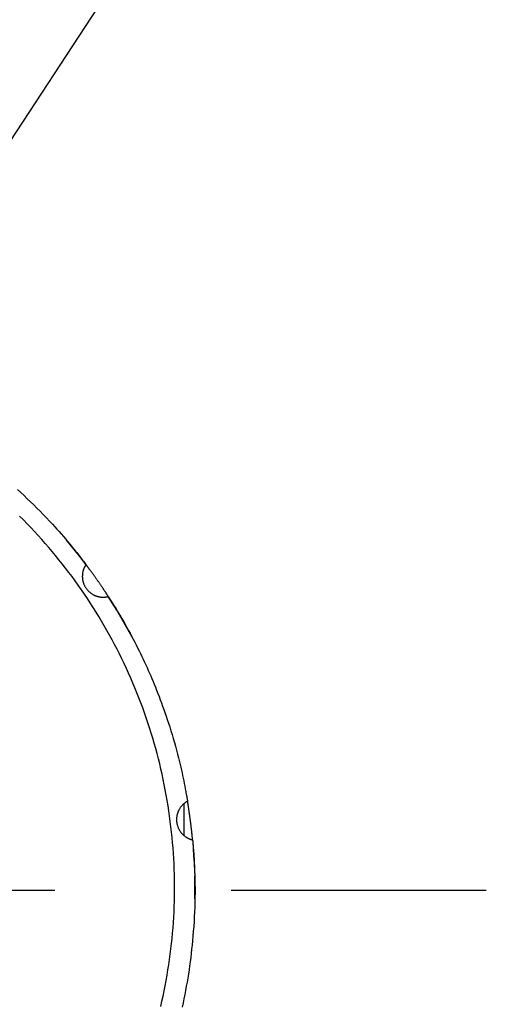
# Model space of a CAD drawing. Extents: x 50 to 2050, y 50 to 1435.
# Drawn here: x 269 to 285, y 485 to 521 of the extents above; entities that cross this region are included whole.
import ezdxf

# ---------------------------------------------------------------- set-up
doc = ezdxf.new("R2010")
doc.units = 0
doc.linetypes.add('CENTER', pattern=[50.8, 31.75, -6.35, 6.35, -6.35])
doc.layers.get('0').update_dxf_attribs({"linetype": 'CONTINUOUS'})
doc.layers.add('LAY-1', color=7, linetype='CONTINUOUS')
doc.styles.get("Standard").update_dxf_attribs({"font": 'monotxt', "bigfont": 'extfont'})
doc.dimstyles.new('ISO-25', dxfattribs={"dimtxt": 2.5, "dimasz": 2.5, "dimexe": 1.25, "dimexo": 0.625, "dimtad": 1, "dimtxsty": 'STANDARD', "dimcen": 2.5, "dimazin": 3, "dimtfac": 1, "dimtmove": 0, "dimatfit": 3})

# ---------------------------------------------------------------- blocks, each defined once
blk = doc.blocks.new('EX_NORM')
at = {"color": 0, "linetype": 'CONTINUOUS'}
for q in [(-1, 0.1667), (-1, 0), (-1, -0.1667)]:
    blk.add_line((0, 0), q, dxfattribs=at)

msp = doc.modelspace()

# ---------------------------------------------------------------- linework, layer by layer
at = {"layer": 'LAY-1', "color": 6, "linetype": 'CONTINUOUS'}
for p, q in [((270.722, 501.225), (270.257, 501.796)), ((270.952, 500.925), (270.722, 501.225)), ((272.059, 499.287), (271.746, 499.789)), ((272.594, 498.344), (272.059, 499.287)), ((274.471, 492.315), (274.471, 491.171)), ((274.871, 489.199), (274.865, 489.718)), ((274.869, 488.882), (274.871, 489.199))]:
    msp.add_line(p, q, dxfattribs=at)
at = {"layer": 'LAY-1', "color": 7, "linetype": 'CENTER'}
msp.add_line((225.371, 489.199), (285.371, 489.199), dxfattribs=at)
at = {"layer": 'LAY-1', "color": 6, "linetype": 'CONTINUOUS', "flags": 128}
for points in [[(268.476, 503.638), (268.594, 503.529), (268.713, 503.419), (268.831, 503.308), (268.948, 503.196), (269.064, 503.082), (269.179, 502.968), (269.294, 502.853), (269.407, 502.737), (269.519, 502.621), (269.63, 502.504), (269.739, 502.387), (269.819, 502.299), (269.898, 502.211), (269.977, 502.124), (270.054, 502.036), (270.131, 501.947), (270.207, 501.859), (270.281, 501.771), (270.355, 501.683), (270.428, 501.594), (270.5, 501.505), (270.571, 501.417), (270.61, 501.368), (270.648, 501.32), (270.685, 501.273), (270.721, 501.226), (270.756, 501.181), (270.789, 501.138), (270.82, 501.098), (270.85, 501.06), (270.876, 501.025), (270.901, 500.993), (270.922, 500.965), (270.925, 500.961), (270.929, 500.956), (270.932, 500.952), (270.935, 500.948), (270.937, 500.945), (270.939, 500.942), (270.941, 500.939), (270.943, 500.937), (270.944, 500.936), (270.945, 500.935), (270.945, 500.934)], [(273.641, 485.007), (273.684, 485.193), (273.724, 485.381), (273.763, 485.568), (273.8, 485.756), (273.835, 485.945), (273.868, 486.134), (273.9, 486.323), (273.929, 486.512), (273.956, 486.702), (273.982, 486.892), (274.005, 487.082), (274.027, 487.273), (274.047, 487.463), (274.065, 487.654), (274.081, 487.845), (274.095, 488.036), (274.107, 488.228), (274.117, 488.419), (274.125, 488.611), (274.131, 488.803), (274.135, 488.994), (274.137, 489.186), (274.137, 489.378), (274.135, 489.57), (274.131, 489.762), (274.125, 489.953), (274.117, 490.145), (274.107, 490.337), (274.096, 490.528), (274.082, 490.72), (274.066, 490.911), (274.049, 491.102), (274.029, 491.293), (274.008, 491.484), (273.984, 491.674), (273.959, 491.865), (273.932, 492.055), (273.903, 492.244), (273.872, 492.434), (273.839, 492.623), (273.804, 492.812), (273.767, 493), (273.729, 493.188), (273.688, 493.376), (273.646, 493.563), (273.601, 493.75), (273.555, 493.937), (273.507, 494.123), (273.457, 494.308), (273.405, 494.493), (273.351, 494.678), (273.295, 494.861), (273.238, 495.045), (273.178, 495.227), (273.117, 495.409), (273.053, 495.591), (272.988, 495.772), (272.921, 495.952), (272.852, 496.131), (272.781, 496.31), (272.708, 496.488), (272.634, 496.665), (272.558, 496.842), (272.48, 497.018), (272.4, 497.192), (272.318, 497.367), (272.235, 497.54), (272.15, 497.713), (272.063, 497.884), (271.974, 498.055), (271.884, 498.225), (271.792, 498.394), (271.698, 498.562), (271.602, 498.729), (271.505, 498.895), (271.407, 499.06), (271.306, 499.224), (271.204, 499.387), (271.1, 499.549), (270.995, 499.711), (270.887, 499.87), (270.779, 500.029), (270.668, 500.187), (270.556, 500.344), (270.443, 500.499), (270.328, 500.653), (270.211, 500.806), (270.092, 500.958), (269.972, 501.109), (269.85, 501.258), (269.727, 501.406), (269.602, 501.553), (269.476, 501.699), (269.348, 501.843), (269.219, 501.986), (269.089, 502.128), (268.956, 502.268), (268.823, 502.407), (268.688, 502.544), (268.551, 502.681)], [(270.945, 500.934), (270.945, 500.934), (270.945, 500.934), (270.945, 500.934), (270.945, 500.933), (270.944, 500.933), (270.944, 500.932), (270.944, 500.932), (270.943, 500.931), (270.943, 500.931), (270.942, 500.93), (270.942, 500.93), (270.941, 500.929), (270.94, 500.928), (270.94, 500.927), (270.939, 500.926), (270.939, 500.925), (270.938, 500.925), (270.938, 500.924), (270.937, 500.923), (270.937, 500.923), (270.936, 500.922), (270.936, 500.921), (270.932, 500.916), (270.928, 500.909), (270.923, 500.9), (270.917, 500.89), (270.912, 500.88), (270.905, 500.868), (270.899, 500.855), (270.892, 500.842), (270.886, 500.829), (270.88, 500.815), (270.873, 500.801), (270.866, 500.783), (270.859, 500.764), (270.853, 500.746), (270.847, 500.728), (270.841, 500.71), (270.837, 500.692), (270.832, 500.674), (270.828, 500.656), (270.825, 500.638), (270.822, 500.621), (270.82, 500.603), (270.817, 500.584), (270.816, 500.566), (270.814, 500.547), (270.814, 500.529), (270.813, 500.51), (270.813, 500.492), (270.814, 500.474), (270.815, 500.456), (270.816, 500.437), (270.818, 500.419), (270.821, 500.401), (270.824, 500.382), (270.827, 500.363), (270.831, 500.344), (270.836, 500.326), (270.841, 500.307), (270.846, 500.288), (270.852, 500.27), (270.859, 500.252), (270.865, 500.234), (270.873, 500.216), (270.88, 500.198), (270.889, 500.181), (270.897, 500.163), (270.907, 500.146), (270.916, 500.129), (270.926, 500.113), (270.937, 500.096), (270.948, 500.08), (270.959, 500.064), (270.971, 500.049), (270.983, 500.034), (270.995, 500.019), (271.008, 500.004), (271.022, 499.99), (271.035, 499.976), (271.049, 499.962), (271.064, 499.949), (271.079, 499.936), (271.094, 499.923), (271.11, 499.911), (271.125, 499.9), (271.142, 499.888), (271.158, 499.877), (271.174, 499.868), (271.19, 499.858), (271.206, 499.849), (271.223, 499.84), (271.24, 499.832), (271.257, 499.824), (271.274, 499.817), (271.291, 499.81), (271.309, 499.803), (271.326, 499.797), (271.344, 499.792), (271.36, 499.787), (271.375, 499.783), (271.391, 499.779), (271.406, 499.775), (271.422, 499.772), (271.438, 499.769), (271.454, 499.767), (271.47, 499.765), (271.486, 499.763), (271.502, 499.761), (271.518, 499.76), (271.531, 499.76), (271.544, 499.759), (271.557, 499.759), (271.57, 499.759), (271.583, 499.759), (271.596, 499.76), (271.609, 499.76), (271.623, 499.761), (271.636, 499.763), (271.649, 499.764), (271.663, 499.766), (271.672, 499.767), (271.681, 499.768), (271.689, 499.77), (271.698, 499.771), (271.706, 499.773), (271.714, 499.774), (271.721, 499.776), (271.727, 499.777), (271.733, 499.778), (271.738, 499.779), (271.741, 499.78), (271.742, 499.78), (271.742, 499.78), (271.743, 499.78), (271.743, 499.78), (271.743, 499.781), (271.744, 499.781), (271.744, 499.781), (271.745, 499.781), (271.745, 499.781), (271.746, 499.781), (271.747, 499.781), (271.747, 499.782), (271.748, 499.782), (271.748, 499.782), (271.748, 499.782), (271.749, 499.782), (271.749, 499.782), (271.749, 499.782), (271.75, 499.782), (271.75, 499.782), (271.75, 499.782), (271.75, 499.782)], [(271.75, 499.782), (271.75, 499.782), (271.75, 499.782), (271.75, 499.783), (271.75, 499.783), (271.75, 499.783), (271.749, 499.783), (271.749, 499.783), (271.749, 499.783), (271.749, 499.784), (271.749, 499.784), (271.749, 499.784), (271.749, 499.784), (271.748, 499.785), (271.748, 499.785), (271.748, 499.786), (271.748, 499.786), (271.747, 499.786), (271.747, 499.786), (271.747, 499.787), (271.747, 499.787), (271.747, 499.787), (271.747, 499.787), (271.745, 499.79), (271.743, 499.793), (271.74, 499.798), (271.737, 499.802), (271.733, 499.808), (271.73, 499.813), (271.726, 499.819), (271.722, 499.826), (271.717, 499.832), (271.713, 499.839), (271.708, 499.846), (271.7, 499.859), (271.692, 499.872), (271.683, 499.884), (271.675, 499.897), (271.667, 499.91), (271.658, 499.923), (271.65, 499.936), (271.641, 499.949), (271.633, 499.962), (271.624, 499.975), (271.615, 499.987), (271.604, 500.004), (271.593, 500.021), (271.582, 500.038), (271.571, 500.055), (271.559, 500.072), (271.548, 500.088), (271.537, 500.105), (271.525, 500.122), (271.514, 500.138), (271.503, 500.155), (271.491, 500.172), (271.479, 500.19), (271.466, 500.209), (271.454, 500.227), (271.441, 500.246), (271.428, 500.264), (271.415, 500.283), (271.403, 500.301), (271.39, 500.32), (271.377, 500.338), (271.364, 500.356), (271.351, 500.375), (271.339, 500.393), (271.326, 500.411), (271.313, 500.429), (271.3, 500.447), (271.288, 500.465), (271.275, 500.484), (271.262, 500.502), (271.249, 500.52), (271.236, 500.538), (271.223, 500.556), (271.21, 500.574), (271.199, 500.59), (271.187, 500.606), (271.176, 500.622), (271.164, 500.638), (271.153, 500.653), (271.141, 500.669), (271.13, 500.685), (271.118, 500.701), (271.106, 500.717), (271.095, 500.733), (271.083, 500.749), (271.074, 500.761), (271.065, 500.773), (271.057, 500.785), (271.048, 500.797), (271.039, 500.809), (271.03, 500.821), (271.021, 500.833), (271.013, 500.844), (271.004, 500.856), (270.995, 500.868), (270.986, 500.879), (270.982, 500.885), (270.978, 500.891), (270.973, 500.897), (270.969, 500.903), (270.965, 500.908), (270.961, 500.913), (270.958, 500.917), (270.955, 500.921), (270.952, 500.925), (270.95, 500.928), (270.948, 500.93), (270.948, 500.93), (270.948, 500.931), (270.948, 500.931), (270.948, 500.931), (270.948, 500.931), (270.947, 500.931), (270.947, 500.932), (270.947, 500.932), (270.947, 500.932), (270.947, 500.933), (270.946, 500.933), (270.946, 500.933), (270.946, 500.933), (270.946, 500.933), (270.946, 500.934), (270.946, 500.934), (270.946, 500.934), (270.945, 500.934), (270.945, 500.934), (270.945, 500.934), (270.945, 500.934), (270.945, 500.934)], [(271.75, 499.782), (271.752, 499.78), (271.756, 499.772), (271.764, 499.759), (271.774, 499.743), (271.787, 499.723), (271.801, 499.7), (271.817, 499.674), (271.834, 499.647), (271.852, 499.618), (271.871, 499.587), (271.89, 499.557), (271.928, 499.495), (271.966, 499.434), (272.004, 499.372), (272.043, 499.31), (272.081, 499.248), (272.119, 499.186), (272.157, 499.123), (272.195, 499.059), (272.233, 498.995), (272.271, 498.931), (272.309, 498.865), (272.366, 498.765), (272.423, 498.664), (272.479, 498.561), (272.535, 498.457), (272.591, 498.353), (272.646, 498.247), (272.7, 498.142), (272.754, 498.037), (272.807, 497.932), (272.858, 497.828), (272.909, 497.725), (272.958, 497.622), (273.007, 497.52), (273.054, 497.419), (273.1, 497.319), (273.146, 497.219), (273.19, 497.12), (273.234, 497.021), (273.277, 496.922), (273.319, 496.823), (273.361, 496.723), (273.402, 496.624), (273.447, 496.513), (273.492, 496.402), (273.536, 496.29), (273.579, 496.177), (273.622, 496.063), (273.665, 495.949), (273.708, 495.833), (273.749, 495.715), (273.791, 495.597), (273.833, 495.476), (273.874, 495.355), (273.918, 495.22), (273.962, 495.084), (274.006, 494.946), (274.049, 494.807), (274.091, 494.668), (274.132, 494.527), (274.172, 494.387), (274.211, 494.246), (274.248, 494.106), (274.284, 493.966), (274.318, 493.826), (274.341, 493.726), (274.364, 493.627), (274.385, 493.528), (274.406, 493.43), (274.427, 493.332), (274.446, 493.234), (274.466, 493.137), (274.485, 493.041), (274.503, 492.944), (274.522, 492.849), (274.54, 492.754), (274.549, 492.706), (274.558, 492.659), (274.566, 492.614), (274.574, 492.572), (274.582, 492.532), (274.589, 492.497), (274.595, 492.466), (274.599, 492.441), (274.603, 492.422), (274.605, 492.41), (274.606, 492.406)], [(274.606, 492.406), (274.606, 492.406), (274.606, 492.406), (274.605, 492.406), (274.605, 492.405), (274.605, 492.405), (274.604, 492.405), (274.603, 492.405), (274.603, 492.404), (274.602, 492.404), (274.602, 492.404), (274.601, 492.403), (274.6, 492.403), (274.599, 492.402), (274.598, 492.402), (274.597, 492.401), (274.596, 492.401), (274.595, 492.401), (274.595, 492.4), (274.594, 492.4), (274.593, 492.4), (274.593, 492.399), (274.592, 492.399), (274.586, 492.396), (274.579, 492.391), (274.571, 492.386), (274.561, 492.38), (274.551, 492.373), (274.54, 492.365), (274.528, 492.357), (274.517, 492.349), (274.505, 492.34), (274.493, 492.33), (274.481, 492.321), (274.466, 492.308), (274.451, 492.295), (274.437, 492.282), (274.423, 492.269), (274.41, 492.255), (274.398, 492.241), (274.385, 492.227), (274.374, 492.213), (274.363, 492.199), (274.352, 492.185), (274.341, 492.17), (274.331, 492.155), (274.321, 492.139), (274.311, 492.123), (274.302, 492.107), (274.293, 492.091), (274.285, 492.075), (274.277, 492.058), (274.269, 492.042), (274.262, 492.025), (274.255, 492.008), (274.249, 491.991), (274.243, 491.972), (274.237, 491.954), (274.232, 491.935), (274.228, 491.917), (274.223, 491.898), (274.22, 491.879), (274.216, 491.86), (274.214, 491.841), (274.211, 491.821), (274.21, 491.802), (274.208, 491.783), (274.207, 491.763), (274.207, 491.744), (274.207, 491.724), (274.208, 491.705), (274.209, 491.686), (274.211, 491.666), (274.213, 491.647), (274.216, 491.628), (274.219, 491.609), (274.223, 491.589), (274.227, 491.57), (274.232, 491.551), (274.237, 491.533), (274.243, 491.514), (274.249, 491.495), (274.256, 491.477), (274.263, 491.458), (274.271, 491.44), (274.279, 491.422), (274.288, 491.405), (274.297, 491.387), (274.307, 491.37), (274.316, 491.354), (274.326, 491.338), (274.336, 491.322), (274.347, 491.307), (274.358, 491.292), (274.369, 491.277), (274.381, 491.263), (274.393, 491.249), (274.406, 491.235), (274.419, 491.221), (274.432, 491.208), (274.443, 491.197), (274.455, 491.186), (274.467, 491.175), (274.48, 491.165), (274.492, 491.155), (274.505, 491.145), (274.518, 491.135), (274.531, 491.126), (274.544, 491.117), (274.558, 491.108), (274.572, 491.1), (274.583, 491.093), (274.594, 491.087), (274.605, 491.081), (274.617, 491.075), (274.629, 491.069), (274.64, 491.063), (274.652, 491.058), (274.665, 491.053), (274.677, 491.048), (274.69, 491.043), (274.702, 491.038), (274.711, 491.035), (274.719, 491.032), (274.728, 491.029), (274.736, 491.027), (274.744, 491.024), (274.751, 491.022), (274.758, 491.02), (274.764, 491.018), (274.77, 491.017), (274.775, 491.015), (274.778, 491.014), (274.779, 491.014), (274.779, 491.014), (274.78, 491.014), (274.78, 491.014), (274.78, 491.014), (274.781, 491.014), (274.781, 491.014), (274.782, 491.014), (274.783, 491.014), (274.783, 491.013), (274.784, 491.013), (274.784, 491.013), (274.785, 491.013), (274.785, 491.013), (274.785, 491.013), (274.786, 491.013), (274.786, 491.013), (274.786, 491.013), (274.787, 491.013), (274.787, 491.013), (274.787, 491.013), (274.787, 491.013)], [(274.787, 491.013), (274.787, 491.013), (274.787, 491.013), (274.787, 491.013), (274.787, 491.013), (274.787, 491.013), (274.787, 491.013), (274.787, 491.014), (274.787, 491.014), (274.787, 491.014), (274.787, 491.014), (274.787, 491.015), (274.787, 491.015), (274.787, 491.016), (274.787, 491.016), (274.787, 491.016), (274.787, 491.017), (274.787, 491.017), (274.787, 491.017), (274.787, 491.018), (274.787, 491.018), (274.786, 491.018), (274.786, 491.019), (274.786, 491.022), (274.786, 491.026), (274.785, 491.031), (274.785, 491.036), (274.784, 491.043), (274.784, 491.049), (274.783, 491.057), (274.782, 491.064), (274.781, 491.072), (274.781, 491.08), (274.78, 491.088), (274.778, 491.103), (274.777, 491.119), (274.775, 491.134), (274.774, 491.149), (274.772, 491.164), (274.771, 491.18), (274.769, 491.195), (274.767, 491.21), (274.766, 491.226), (274.764, 491.241), (274.763, 491.257), (274.761, 491.277), (274.758, 491.297), (274.756, 491.317), (274.754, 491.337), (274.752, 491.357), (274.749, 491.377), (274.747, 491.397), (274.745, 491.417), (274.743, 491.437), (274.74, 491.457), (274.738, 491.477), (274.735, 491.5), (274.733, 491.522), (274.73, 491.544), (274.727, 491.567), (274.725, 491.589), (274.722, 491.611), (274.719, 491.633), (274.716, 491.655), (274.713, 491.678), (274.71, 491.7), (274.708, 491.722), (274.705, 491.744), (274.702, 491.766), (274.699, 491.788), (274.696, 491.81), (274.693, 491.832), (274.69, 491.854), (274.687, 491.876), (274.684, 491.898), (274.681, 491.92), (274.678, 491.942), (274.675, 491.964), (274.672, 491.983), (274.669, 492.003), (274.666, 492.022), (274.663, 492.042), (274.66, 492.061), (274.657, 492.081), (274.655, 492.1), (274.652, 492.119), (274.649, 492.139), (274.646, 492.158), (274.643, 492.178), (274.64, 492.193), (274.638, 492.207), (274.636, 492.222), (274.633, 492.237), (274.631, 492.252), (274.629, 492.266), (274.626, 492.281), (274.624, 492.295), (274.622, 492.31), (274.62, 492.324), (274.617, 492.338), (274.616, 492.346), (274.615, 492.353), (274.614, 492.36), (274.613, 492.367), (274.611, 492.373), (274.61, 492.379), (274.61, 492.385), (274.609, 492.39), (274.608, 492.394), (274.607, 492.398), (274.607, 492.401), (274.607, 492.401), (274.607, 492.401), (274.607, 492.402), (274.607, 492.402), (274.607, 492.402), (274.607, 492.402), (274.607, 492.403), (274.607, 492.403), (274.606, 492.403), (274.606, 492.404), (274.606, 492.404), (274.606, 492.405), (274.606, 492.405), (274.606, 492.405), (274.606, 492.405), (274.606, 492.405), (274.606, 492.405), (274.606, 492.406), (274.606, 492.406), (274.606, 492.406), (274.606, 492.406), (274.606, 492.406)], [(274.787, 491.013), (274.787, 491.007), (274.788, 490.99), (274.79, 490.964), (274.792, 490.929), (274.795, 490.887), (274.798, 490.838), (274.802, 490.784), (274.805, 490.725), (274.809, 490.664), (274.813, 490.601), (274.817, 490.537), (274.825, 490.422), (274.832, 490.308), (274.839, 490.194), (274.845, 490.081), (274.851, 489.968), (274.857, 489.854), (274.862, 489.741), (274.866, 489.627), (274.87, 489.513), (274.873, 489.397), (274.874, 489.281), (274.875, 489.111), (274.873, 488.939), (274.87, 488.765), (274.865, 488.591), (274.857, 488.415), (274.849, 488.24), (274.838, 488.065), (274.827, 487.89), (274.813, 487.717), (274.799, 487.546), (274.784, 487.377), (274.769, 487.222), (274.753, 487.069), (274.736, 486.917), (274.718, 486.767), (274.699, 486.619), (274.679, 486.471), (274.658, 486.324), (274.636, 486.177), (274.612, 486.03), (274.587, 485.883), (274.561, 485.736), (274.534, 485.587), (274.505, 485.437), (274.474, 485.286), (274.443, 485.134), (274.409, 484.982)], [(274.787, 491.013), (274.787, 491.011), (274.788, 491.006), (274.788, 490.999), (274.789, 490.988), (274.79, 490.976), (274.791, 490.962), (274.793, 490.946), (274.794, 490.928), (274.796, 490.91), (274.797, 490.891), (274.799, 490.871), (274.802, 490.831), (274.805, 490.79), (274.809, 490.749), (274.812, 490.707), (274.816, 490.664), (274.819, 490.621), (274.822, 490.578), (274.826, 490.534), (274.829, 490.49), (274.832, 490.445), (274.835, 490.4), (274.838, 490.351), (274.841, 490.301), (274.843, 490.252), (274.846, 490.202), (274.848, 490.153), (274.851, 490.104), (274.853, 490.055), (274.855, 490.007), (274.857, 489.959), (274.858, 489.913), (274.86, 489.867), (274.861, 489.843), (274.861, 489.819), (274.862, 489.796), (274.863, 489.774), (274.864, 489.753), (274.864, 489.733), (274.865, 489.716), (274.865, 489.7), (274.865, 489.686), (274.866, 489.674), (274.866, 489.665), (274.866, 489.665), (274.866, 489.664), (274.866, 489.663), (274.866, 489.662), (274.866, 489.661), (274.866, 489.661), (274.866, 489.66), (274.866, 489.659), (274.866, 489.657), (274.866, 489.656), (274.866, 489.655), (274.866, 489.654), (274.866, 489.653), (274.866, 489.653), (274.866, 489.652), (274.866, 489.651), (274.866, 489.651), (274.866, 489.65), (274.866, 489.65), (274.866, 489.65), (274.866, 489.649), (274.866, 489.649)]]:
    msp.add_lwpolyline(points, dxfattribs=at)

# ---------------------------------------------------------------- leaders
at = {"layer": 'LAY-1', "color": 7, "linetype": 'CONTINUOUS'}
msp.add_leader([(258.371, 501.21), (273.905, 524.861)], dimstyle='ISO-25', override={"dimasz": 10, "dimldrblk": 'EX_NORM'}, dxfattribs=at)

doc.saveas('drawing.dxf')
